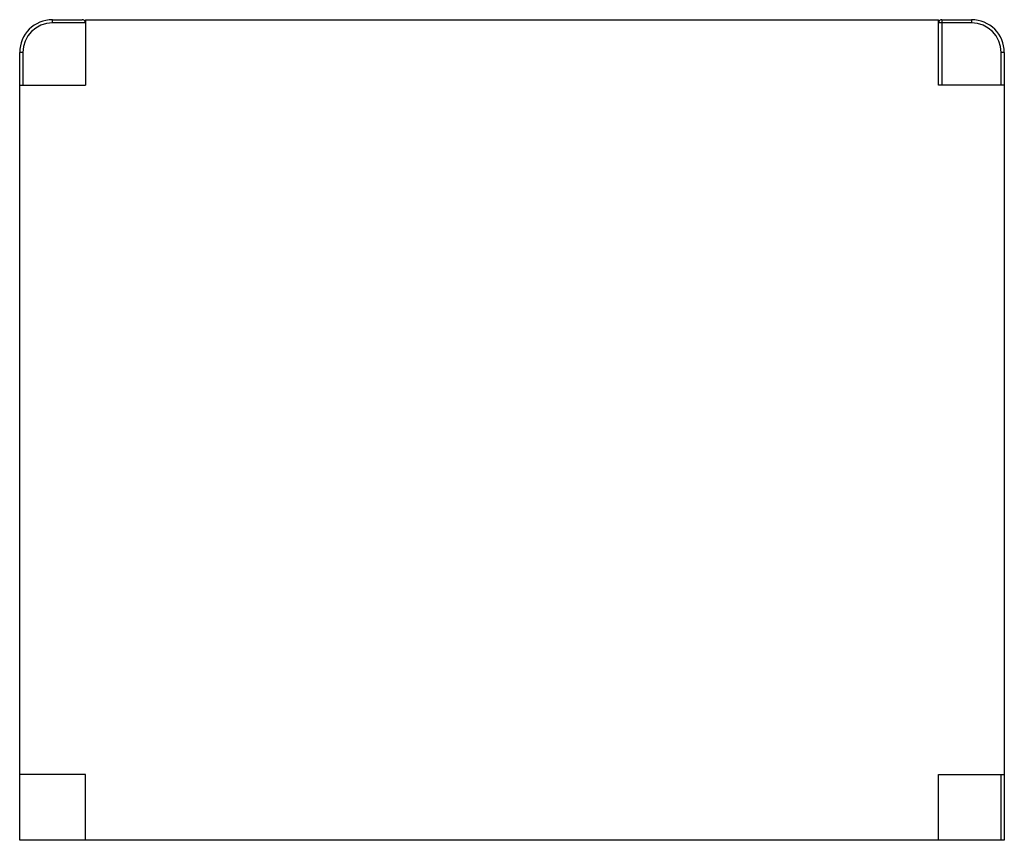
# Paper-space layout '_Bottom' of a CAD drawing. Units: inches. Extents: x 0 to 23.6, y -10.2 to 9.5.
import ezdxf

# ---------------------------------------------------------------- set-up
doc = ezdxf.new("R2010")
doc.units = ezdxf.units.IN
doc.header["$MEASUREMENT"] = 0

psp = doc.layouts.new('_Bottom')

# ---------------------------------------------------------------- linework, layer by layer
at = {"color": 7, "linetype": 'Continuous', "lineweight": 25}
for p, q in [((0.787, 9.424), (0.787, 9.502)), ((0.787, 9.502), (1.496, 9.502)), ((1.575, 9.502), (1.575, 7.928)), ((1.575, 9.502), (22.047, 9.502)), ((22.047, 7.928), (22.047, 9.502)), ((22.126, 9.502), (22.126, 7.928)), ((22.126, 9.502), (22.835, 9.502)), ((22.835, 9.502), (22.835, 9.424)), ((1.575, 9.424), (0.787, 9.424)), ((22.835, 9.424), (22.047, 9.424)), ((0.079, 8.715), (0, 8.715)), ((0, -10.183), (0, 8.715)), ((0.079, 8.715), (0.079, 7.928)), ((23.543, 7.928), (23.543, 8.715)), ((23.622, 8.715), (23.543, 8.715)), ((23.622, 8.715), (23.622, -10.183)), ((0, 7.928), (1.575, 7.928)), ((23.622, 7.928), (22.047, 7.928)), ((1.575, -8.608), (0, -8.608)), ((1.575, -10.183), (1.575, -8.608)), ((22.047, -10.183), (22.047, -8.608)), ((22.047, -8.608), (23.622, -8.608)), ((23.543, -10.183), (23.543, -8.608)), ((23.622, -10.183), (0, -10.183))]:
    psp.add_line(p, q, dxfattribs=at)
for centre, radius, start, end in [((0.787, 8.715), 0.787, 90, 180), ((1.496, 9.424), 0.0787, 0, 90), ((22.126, 9.424), 0.0787, 90, 180), ((22.835, 8.715), 0.787, 0, 90), ((0.787, 8.715), 0.709, 90, 180), ((22.835, 8.715), 0.709, 0, 90)]:
    psp.add_arc(centre, radius, start, end, dxfattribs=at)

doc.saveas('drawing.dxf')
